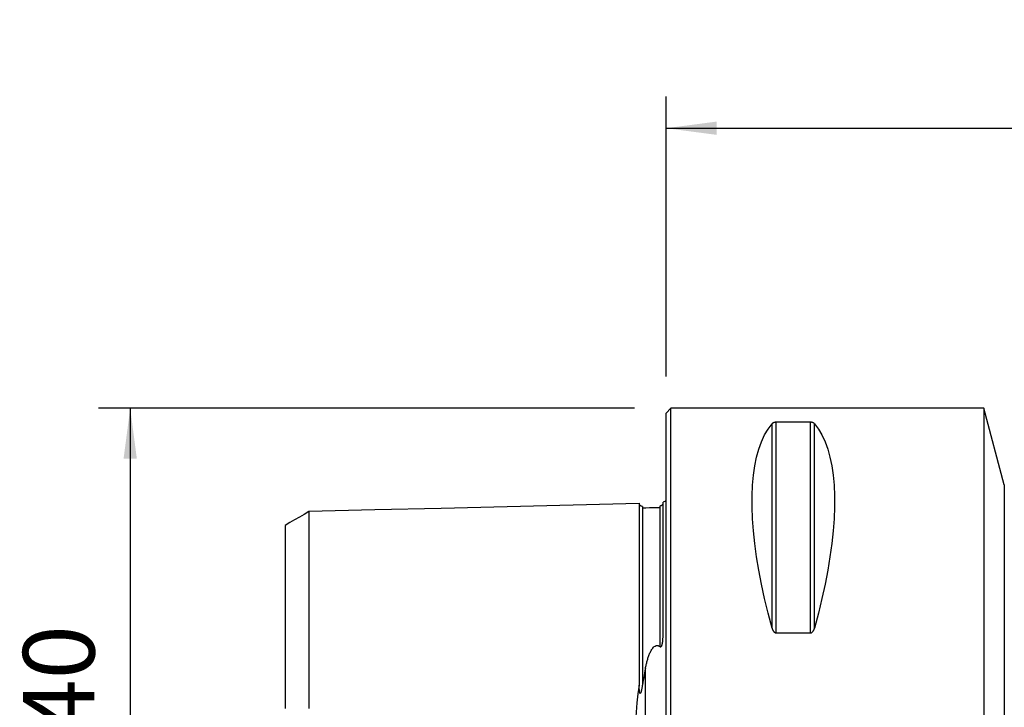
# Model space of a CAD drawing. Extents: x -41 to 125, y -46 to 44.
# Drawn here: x -41 to 21, y 1 to 44 of the extents above; entities that cross this region are included whole.
import ezdxf

# ---------------------------------------------------------------- set-up
doc = ezdxf.new("R2010")
doc.units = 0
doc.header["$MEASUREMENT"] = 0
doc.layers.get('0').update_dxf_attribs({"linetype": 'CONTINUOUS'})
for name, color, linetype in [('1', 4, 'CONTINUOUS'), ('2L', 7, 'CONTINUOUS'), ('SK1', 4, 'CONTINUOUS'), ('SK2', 7, 'CONTINUOUS')]:
    doc.layers.add(name, color=color, linetype=linetype)
doc.styles.add('SANDVIK_STYLE', font='simplex.shx', dxfattribs={"height": 3})
doc.styles.get("Standard").update_dxf_attribs({"font": 'simplex.shx'})
doc.dimstyles.new('SANDVIK_DIM', dxfattribs={"dimscale": 0, "dimtxt": 4.5, "dimasz": 4.57, "dimexe": 5, "dimexo": 0, "dimgap": 2.3, "dimtad": 1, "dimdsep": 46, "dimtxsty": 'SANDVIK_STYLE', "dimcen": 0.09, "dimclrd": 256, "dimclre": 256, "dimclrt": 256, "dimadec": 0, "dimazin": 0, "dimtfac": 1, "dimtofl": 0, "dimtmove": 2, "dimatfit": 3, "dimfxl": 1, "dimtolj": 1, "dimtzin": 0, "dimarcsym": 0})

# ---------------------------------------------------------------- blocks, each defined once
blk = doc.blocks.new('*D1')
for p, q in [((-2, 20), (-35.75, 20)), ((-33.75, 20), (-33.75, -20)), ((-2, -20), (-35.75, -20))]:
    blk.add_line(p, q)
for points in [[(-33.75, 20), (-33.332003, 16.825), (-34.167997, 16.825)], [(-33.75, -20), (-34.167997, -16.825), (-33.332003, -16.825)]]:
    blk.add_solid(points)
blk.add_text('%%c40', height=4.5, rotation=90).set_placement((-36, -5.021053))
blk = doc.blocks.new('*D3')
for p, q in [((0, 22), (0, 39.625)), ((80, 14.875), (80, 39.625)), ((0, 37.625), (80, 37.625))]:
    blk.add_line(p, q)
for points in [[(0, 37.625), (3.175, 38.042997), (3.175, 37.207003)], [(80, 37.625), (76.825, 37.207003), (76.825, 38.042997)]]:
    blk.add_solid(points)
blk.add_text('80.0', height=4.5).set_placement((34.836842, 39.875))

msp = doc.modelspace()

# ---------------------------------------------------------------- linework, layer by layer
at = {"layer": '1'}
for p, q in [((0.3, 20), (0, 19.7)), ((20, 20), (0.3, 20)), ((0.3, -20), (0.3, 20)), ((21.2893, 15.188267), (20, 20)), ((20, 20), (20, -20)), ((0, -19.7), (0, 19.7)), ((6.663397, 6.16973), (6.663397, 19.024574)), ((9.076795, 19.122283), (6.923205, 19.122283)), ((6.923205, 5.85989), (6.923205, 19.122283)), ((9.076795, 5.85989), (9.076795, 19.122283)), ((9.336603, 6.16973), (9.336603, 19.024574)), ((21.2893, 15.188267), (21.2893, -15.188267)), ((6.923205, 5.85989), (9.076795, 5.85989))]:
    msp.add_line(p, q, dxfattribs=at)
for points in [[(6.663397, 6.16973, 0), (6.415557, 7.106548, 0), (6.193691, 8.025843, 0), (5.998346, 8.925347, 0), (5.830004, 9.802841, 0), (5.68908, 10.656164, 0), (5.575922, 11.483209, 0), (5.490808, 12.281938, 0), (5.433948, 13.050381, 0), (5.405484, 13.786643, 0), (5.405484, 14.488909, 0), (5.433948, 15.155447, 0), (5.490808, 15.784613, 0), (5.575922, 16.374856, 0), (5.68908, 16.924721, 0), (5.830004, 17.432851, 0), (5.998346, 17.897994, 0), (6.193691, 18.319002, 0), (6.415557, 18.694838, 0), (6.663397, 19.024574, 0)], [(6.923205, 19.122283, 0), (6.899853, 19.121706, 0), (6.877066, 19.120049, 0), (6.855463, 19.117427, 0), (6.835116, 19.113985, 0), (6.816259, 19.1099, 0), (6.798886, 19.105309, 0), (6.7828, 19.100282, 0), (6.767945, 19.094905, 0), (6.754267, 19.089264, 0), (6.74169, 19.083439, 0), (6.730025, 19.07742, 0), (6.719218, 19.071226, 0), (6.70922, 19.064879, 0), (6.699981, 19.058399, 0), (6.691452, 19.051807, 0), (6.683583, 19.045125, 0), (6.676326, 19.038373, 0), (6.669594, 19.031514, 0), (6.663397, 19.024574, 0)], [(9.336603, 19.024574, 0), (9.330462, 19.031472, 0), (9.323783, 19.038315, 0), (9.316523, 19.045088, 0), (9.308642, 19.051775, 0), (9.300097, 19.058359, 0), (9.290846, 19.064826, 0), (9.280849, 19.071159, 0), (9.270064, 19.077342, 0), (9.25843, 19.083369, 0), (9.245764, 19.089254, 0), (9.232039, 19.094911, 0), (9.217182, 19.100281, 0), (9.20114, 19.105295, 0), (9.18371, 19.109905, 0), (9.1649, 19.113985, 0), (9.144733, 19.117402, 0), (9.123044, 19.120033, 0), (9.100319, 19.121705, 0), (9.076795, 19.122283, 0)], [(9.336603, 19.024574, 0), (9.584443, 18.694838, 0), (9.806309, 18.319002, 0), (10.001654, 17.897994, 0), (10.169996, 17.432851, 0), (10.31092, 16.924721, 0), (10.424078, 16.374856, 0), (10.509192, 15.784613, 0), (10.566052, 15.155447, 0), (10.594516, 14.488909, 0), (10.594516, 13.786643, 0), (10.566052, 13.050381, 0), (10.509192, 12.281938, 0), (10.424078, 11.483209, 0), (10.31092, 10.656164, 0), (10.169996, 9.802841, 0), (10.001654, 8.925347, 0), (9.806309, 8.025843, 0), (9.584443, 7.106548, 0), (9.336603, 6.16973, 0)], [(6.663397, 6.16973, 0), (6.669538, 6.14842, 0), (6.676217, 6.127194, 0), (6.683477, 6.106105, 0), (6.691358, 6.085207, 0), (6.699903, 6.064553, 0), (6.709154, 6.044195, 0), (6.719151, 6.024186, 0), (6.729936, 6.004581, 0), (6.74157, 5.985403, 0), (6.754236, 5.966606, 0), (6.767961, 5.948476, 0), (6.782818, 5.931211, 0), (6.79886, 5.915038, 0), (6.81629, 5.900129, 0), (6.8351, 5.886898, 0), (6.855267, 5.875794, 0), (6.876956, 5.867225, 0), (6.899681, 5.861774, 0), (6.923205, 5.85989, 0)], [(9.076795, 5.85989, 0), (9.100147, 5.861773, 0), (9.122934, 5.867172, 0), (9.144537, 5.875711, 0), (9.164884, 5.886898, 0), (9.183741, 5.900146, 0), (9.201114, 5.914995, 0), (9.2172, 5.931205, 0), (9.232055, 5.948493, 0), (9.245733, 5.966573, 0), (9.25831, 5.985177, 0), (9.269975, 6.004331, 0), (9.280782, 6.023971, 0), (9.29078, 6.044027, 0), (9.300019, 6.064431, 0), (9.308548, 6.08511, 0), (9.316417, 6.105997, 0), (9.323674, 6.127019, 0), (9.330406, 6.148289, 0), (9.336603, 6.16973, 0)]]:
    msp.add_polyline3d(points, dxfattribs=at)
at = {"layer": 'SK1'}
for p, q in [((-0.2, 5.703176), (-0.2, 14.083485)), ((-1.307107, -3.627816), (-1.307107, 3.627817))]:
    msp.add_line(p, q, dxfattribs=at)
for points in [[(-1.7, 14.015797, 0), (-5.86, 13.911317, 0), (-10.02, 13.806836, 0), (-14.18, 13.702356, 0), (-18.34, 13.597875, 0), (-22.5, 13.493394, 0)], [(-1.49504, 13.825186, 0), (-1.521713, 13.826377, 0), (-1.547357, 13.830813, 0), (-1.572066, 13.838534, 0), (-1.595751, 13.849503, 0), (-1.617844, 13.86348, 0), (-1.637888, 13.880194, 0), (-1.655587, 13.899373, 0), (-1.670656, 13.920736, 0), (-1.6828, 13.94384, 0), (-1.691752, 13.96813, 0), (-1.697471, 13.993519, 0), (-1.7, 14.020098, 0)], [(-1.7, 14.015758, 0), (-1.7, 14.01921, 0), (-1.7, 14.020062, 0), (-1.7, 14.018369, 0), (-1.7, 14.014184, 0), (-1.7, 14.007553, 0), (-1.7, 13.998525, 0), (-1.7, 13.987141, 0), (-1.7, 13.973445, 0), (-1.7, 13.957478, 0), (-1.7, 13.939275, 0), (-1.7, 13.918873, 0), (-1.7, 13.896308, 0), (-1.7, 13.871611, 0), (-1.7, 13.844816, 0), (-1.7, 13.815953, 0), (-1.7, 13.785051, 0), (-1.7, 13.752136, 0), (-1.7, 13.717236, 0), (-1.7, 13.680374, 0), (-1.7, 13.641576, 0), (-1.7, 13.600869, 0), (-1.7, 13.558271, 0), (-1.7, 13.513807, 0), (-1.7, 13.467495, 0), (-1.7, 13.419358, 0), (-1.7, 13.369413, 0), (-1.7, 13.317677, 0), (-1.7, 13.264175, 0), (-1.7, 13.20892, 0), (-1.7, 13.151929, 0), (-1.7, 13.093218, 0), (-1.7, 13.032803, 0), (-1.7, 12.970699, 0), (-1.7, 12.906923, 0), (-1.7, 12.841485, 0), (-1.7, 12.774398, 0), (-1.7, 12.705682, 0), (-1.7, 12.635349, 0), (-1.7, 12.563404, 0), (-1.7, 12.489861, 0), (-1.7, 12.414733, 0), (-1.7, 12.338037, 0), (-1.7, 12.25978, 0), (-1.7, 12.17997, 0), (-1.7, 12.098618, 0), (-1.7, 12.015735, 0), (-1.7, 11.931329, 0), (-1.7, 11.845415, 0), (-1.7, 11.757995, 0), (-1.7, 11.66908, 0), (-1.7, 11.578682, 0), (-1.7, 11.486799, 0), (-1.7, 11.393448, 0), (-1.7, 11.29864, 0), (-1.7, 11.202375, 0), (-1.7, 11.104661, 0), (-1.7, 11.005507, 0), (-1.7, 10.90492, 0), (-1.7, 10.802904, 0), (-1.7, 10.699468, 0), (-1.7, 10.594619, 0), (-1.7, 10.488361, 0), (-1.7, 10.380692, 0), (-1.7, 10.27163, 0), (-1.7, 10.161178, 0), (-1.7, 10.049341, 0), (-1.7, 9.936123, 0), (-1.7, 9.821519, 0), (-1.7, 9.705541, 0), (-1.7, 9.588205, 0), (-1.7, 9.469506, 0), (-1.7, 9.349439, 0), (-1.7, 9.228013, 0), (-1.7, 9.105237, 0), (-1.7, 8.981119, 0), (-1.7, 8.855661, 0), (-1.7, 8.728852, 0), (-1.7, 8.6007, 0), (-1.7, 8.471223, 0), (-1.7, 8.340412, 0), (-1.7, 8.20827, 0), (-1.7, 8.074802, 0), (-1.7, 7.940012, 0), (-1.7, 7.803902, 0), (-1.7, 7.666464, 0), (-1.7, 7.527706, 0), (-1.7, 7.387637, 0), (-1.7, 7.246264, 0), (-1.7, 7.103577, 0), (-1.7, 6.959579, 0), (-1.7, 6.814279, 0), (-1.7, 6.667664, 0), (-1.7, 6.519742, 0), (-1.7, 6.370521, 0), (-1.7, 6.22, 0), (-1.7, 6.068178, 0), (-1.7, 5.915053, 0), (-1.7, 5.760635, 0), (-1.7, 5.604931, 0), (-1.7, 5.447928, 0), (-1.7, 5.28963, 0), (-1.7, 5.130042, 0), (-1.7, 4.969165, 0), (-1.7, 4.807002, 0), (-1.7, 4.643555, 0), (-1.7, 4.478826, 0), (-1.7, 4.31282, 0), (-1.7, 4.14554, 0), (-1.7, 3.976989, 0), (-1.7, 3.807173, 0), (-1.7, 3.636099, 0), (-1.7, 3.463773, 0), (-1.7, 3.290203, 0), (-1.7, 3.115401, 0), (-1.7, 2.939379, 0), (-1.7, 2.76215, 0), (-1.7, 2.583725, 0)], [(-1.49504, 13.825184, 0), (-1.49504, 13.824059, 0), (-1.49504, 13.820516, 0), (-1.49504, 13.814599, 0), (-1.49504, 13.806353, 0), (-1.49504, 13.795818, 0), (-1.49504, 13.783034, 0), (-1.49504, 13.768034, 0), (-1.49504, 13.750863, 0), (-1.49504, 13.73156, 0), (-1.49504, 13.710148, 0), (-1.49504, 13.686662, 0), (-1.49504, 13.661134, 0), (-1.49504, 13.633582, 0), (-1.49504, 13.604031, 0), (-1.49504, 13.572528, 0), (-1.49504, 13.539083, 0), (-1.49504, 13.503733, 0), (-1.49504, 13.466517, 0), (-1.49504, 13.427411, 0), (-1.49504, 13.386458, 0), (-1.49504, 13.343691, 0), (-1.49504, 13.299122, 0), (-1.49504, 13.252766, 0), (-1.49504, 13.204639, 0), (-1.49504, 13.154801, 0), (-1.49504, 13.103224, 0), (-1.49504, 13.04991, 0), (-1.49504, 12.994916, 0), (-1.49504, 12.938245, 0), (-1.49504, 12.879911, 0), (-1.49504, 12.819928, 0), (-1.49504, 12.758309, 0), (-1.49504, 12.695054, 0), (-1.49504, 12.630232, 0), (-1.49504, 12.563816, 0), (-1.49504, 12.49577, 0), (-1.49504, 12.426159, 0), (-1.49504, 12.355027, 0), (-1.49504, 12.282367, 0), (-1.49504, 12.208161, 0), (-1.49504, 12.132396, 0), (-1.49504, 12.055119, 0), (-1.49504, 11.976354, 0), (-1.49504, 11.896096, 0), (-1.49504, 11.814359, 0), (-1.49504, 11.731153, 0), (-1.49504, 11.646438, 0), (-1.49504, 11.560314, 0), (-1.49504, 11.472715, 0), (-1.49504, 11.383681, 0), (-1.49504, 11.293264, 0), (-1.49504, 11.201379, 0), (-1.49504, 11.108059, 0), (-1.49504, 11.013349, 0), (-1.49504, 10.917236, 0), (-1.49504, 10.819728, 0), (-1.49504, 10.720831, 0), (-1.49504, 10.620551, 0), (-1.49504, 10.518895, 0), (-1.49504, 10.415853, 0), (-1.49504, 10.311453, 0), (-1.49504, 10.205755, 0), (-1.49504, 10.098656, 0), (-1.49504, 9.990205, 0), (-1.49504, 9.880381, 0), (-1.49504, 9.769219, 0), (-1.49504, 9.656802, 0), (-1.49504, 9.543061, 0), (-1.49504, 9.42791, 0), (-1.49504, 9.31144, 0), (-1.49504, 9.193718, 0), (-1.49504, 9.074719, 0), (-1.49504, 8.9544, 0), (-1.49504, 8.83272, 0), (-1.49504, 8.709706, 0), (-1.49504, 8.585477, 0), (-1.49504, 8.460001, 0), (-1.49504, 8.333154, 0), (-1.49504, 8.205035, 0), (-1.49504, 8.075652, 0), (-1.49504, 7.944994, 0), (-1.49504, 7.813041, 0), (-1.49504, 7.679801, 0), (-1.49504, 7.545366, 0), (-1.49504, 7.409698, 0), (-1.49504, 7.272743, 0), (-1.49504, 7.134454, 0), (-1.49504, 6.994922, 0), (-1.49504, 6.854158, 0), (-1.49504, 6.712101, 0), (-1.49504, 6.568858, 0), (-1.49504, 6.424409, 0), (-1.49504, 6.278694, 0), (-1.49504, 6.131726, 0), (-1.49504, 5.983529, 0), (-1.49504, 5.83413, 0), (-1.49504, 5.683501, 0), (-1.49504, 5.531563, 0), (-1.49504, 5.378414, 0), (-1.49504, 5.224088, 0), (-1.49504, 5.06855, 0), (-1.49504, 4.911803, 0), (-1.49504, 4.753853, 0), (-1.49504, 4.594706, 0), (-1.49504, 4.434366, 0), (-1.49504, 4.272841, 0), (-1.49504, 4.110138, 0), (-1.49504, 3.946266, 0), (-1.49504, 3.781233, 0), (-1.49504, 3.61505, 0), (-1.49504, 3.447729, 0), (-1.49504, 3.279285, 0), (-1.49504, 3.109731, 0), (-1.49504, 2.939087, 0), (-1.49504, 2.767373, 0), (-1.49504, 2.594651, 0)], [(-0.394977, 13.74038, 0), (-0.61499, 13.734892, 0), (-0.835002, 13.729405, 0), (-1.055015, 13.723917, 0), (-1.275027, 13.71843, 0), (-1.49504, 13.712942, 0)], [(-0.217774, 13.947777, 0), (-0.219333, 13.945183, 0), (-0.220982, 13.942541, 0), (-0.222729, 13.939849, 0), (-0.224582, 13.937106, 0), (-0.22655, 13.93431, 0), (-0.228641, 13.931459, 0), (-0.230864, 13.928551, 0), (-0.233227, 13.925585, 0), (-0.235738, 13.922559, 0), (-0.238407, 13.919471, 0), (-0.241241, 13.916319, 0), (-0.244213, 13.913117, 0), (-0.247322, 13.909846, 0), (-0.250627, 13.906496, 0), (-0.254184, 13.903061, 0), (-0.258047, 13.899536, 0), (-0.262273, 13.895917, 0), (-0.266917, 13.892198, 0), (-0.272035, 13.888375, 0), (-0.277683, 13.884442, 0), (-0.283915, 13.880394, 0), (-0.290789, 13.876227, 0), (-0.298474, 13.871883, 0), (-0.307339, 13.867332, 0), (-0.317558, 13.862675, 0), (-0.329396, 13.858014, 0), (-0.34291, 13.853592, 0), (-0.357231, 13.849888, 0), (-0.371059, 13.847219, 0), (-0.383668, 13.845528, 0), (-0.394977, 13.844602, 0)], [(-0.394977, 13.844602, 0), (-0.394977, 13.837001, 0), (-0.394977, 13.827003, 0), (-0.394977, 13.814651, 0), (-0.394977, 13.799984, 0), (-0.394977, 13.783042, 0), (-0.394977, 13.763872, 0), (-0.394977, 13.742502, 0), (-0.394977, 13.718963, 0), (-0.394977, 13.693294, 0), (-0.394977, 13.665517, 0), (-0.394977, 13.635654, 0), (-0.394977, 13.603755, 0), (-0.394977, 13.569833, 0), (-0.394977, 13.533923, 0), (-0.394977, 13.496067, 0), (-0.394977, 13.45625, 0), (-0.394977, 13.414509, 0), (-0.394977, 13.370878, 0), (-0.394977, 13.325373, 0), (-0.394977, 13.278009, 0), (-0.394977, 13.228806, 0), (-0.394977, 13.177818, 0), (-0.394977, 13.125019, 0), (-0.394977, 13.070425, 0), (-0.394977, 13.014081, 0), (-0.394977, 12.955993, 0), (-0.394977, 12.896177, 0), (-0.394977, 12.834649, 0), (-0.394977, 12.771419, 0), (-0.394977, 12.706499, 0), (-0.394977, 12.639948, 0), (-0.394977, 12.571725, 0), (-0.394977, 12.501824, 0), (-0.394977, 12.430312, 0), (-0.394977, 12.357212, 0), (-0.394977, 12.282515, 0), (-0.394977, 12.206208, 0), (-0.394977, 12.128292, 0), (-0.394977, 12.048821, 0), (-0.394977, 11.967795, 0), (-0.394977, 11.88522, 0), (-0.394977, 11.801117, 0), (-0.394977, 11.715458, 0), (-0.394977, 11.628285, 0), (-0.394977, 11.539616, 0), (-0.394977, 11.449416, 0), (-0.394977, 11.357768, 0), (-0.394977, 11.264633, 0), (-0.394977, 11.169975, 0), (-0.394977, 11.073866, 0), (-0.394977, 10.976297, 0), (-0.394977, 10.877274, 0), (-0.394977, 10.776803, 0), (-0.394977, 10.674892, 0), (-0.394977, 10.571546, 0), (-0.394977, 10.466766, 0), (-0.394977, 10.36055, 0), (-0.394977, 10.252978, 0), (-0.394977, 10.143974, 0), (-0.394977, 10.033542, 0), (-0.394977, 9.921703, 0), (-0.394977, 9.808453, 0), (-0.394977, 9.69388, 0), (-0.394977, 9.577941, 0), (-0.394977, 9.460551, 0), (-0.394977, 9.341777, 0), (-0.394977, 9.22169, 0), (-0.394977, 9.100268, 0), (-0.394977, 8.977476, 0), (-0.394977, 8.853277, 0), (-0.394977, 8.727695, 0), (-0.394977, 8.600837, 0), (-0.394977, 8.472667, 0), (-0.394977, 8.343083, 0), (-0.394977, 8.212178, 0), (-0.394977, 8.079952, 0), (-0.394977, 7.946397, 0), (-0.394977, 7.811492, 0), (-0.394977, 7.675264, 0), (-0.394977, 7.537777, 0), (-0.394977, 7.398992, 0), (-0.394977, 7.258858, 0), (-0.394977, 7.117352, 0), (-0.394977, 6.97457, 0), (-0.394977, 6.830478, 0), (-0.394977, 6.685062, 0), (-0.394977, 6.538411, 0), (-0.394977, 6.390474, 0), (-0.394977, 6.241219, 0), (-0.394977, 6.090666, 0), (-0.394977, 5.93884, 0), (-0.394977, 5.785754, 0), (-0.394977, 5.631352, 0), (-0.394977, 5.47561, 0), (-0.394977, 5.318644, 0), (-0.394977, 5.160417, 0), (-0.394977, 5.000924, 0)], [(-22.5, 13.497085, 0), (-22.8, 13.323887, 0), (-23.1, 13.15069, 0), (-23.4, 12.977492, 0), (-23.7, 12.804294, 0), (-24, 12.631096, 0)], [(-22.5, 13.495656, 0), (-22.5, 13.497408, 0), (-22.5, 13.497105, 0), (-22.5, 13.494783, 0), (-22.5, 13.490476, 0), (-22.5, 13.484218, 0), (-22.5, 13.476038, 0), (-22.5, 13.465968, 0), (-22.5, 13.454033, 0), (-22.5, 13.440249, 0), (-22.5, 13.424669, 0), (-22.5, 13.407326, 0), (-22.5, 13.388222, 0), (-22.5, 13.367382, 0), (-22.5, 13.344842, 0), (-22.5, 13.320604, 0), (-22.5, 13.29466, 0), (-22.5, 13.267077, 0), (-22.5, 13.237878, 0), (-22.5, 13.207043, 0), (-22.5, 13.174668, 0), (-22.5, 13.140751, 0), (-22.5, 13.105207, 0), (-22.5, 13.06812, 0), (-22.5, 13.02953, 0), (-22.5, 12.989431, 0), (-22.5, 12.947833, 0), (-22.5, 12.904721, 0), (-22.5, 12.860212, 0), (-22.5, 12.814288, 0), (-22.5, 12.766837, 0), (-22.5, 12.717959, 0), (-22.5, 12.667692, 0), (-22.5, 12.616024, 0), (-22.5, 12.562966, 0), (-22.5, 12.508529, 0), (-22.5, 12.452719, 0), (-22.5, 12.395508, 0), (-22.5, 12.337038, 0), (-22.5, 12.277275, 0), (-22.5, 12.216067, 0), (-22.5, 12.153492, 0), (-22.5, 12.089687, 0), (-22.5, 12.024658, 0), (-22.5, 11.958353, 0), (-22.5, 11.890719, 0), (-22.5, 11.821724, 0), (-22.5, 11.751492, 0), (-22.5, 11.680034, 0), (-22.5, 11.607328, 0), (-22.5, 11.533388, 0), (-22.5, 11.458248, 0), (-22.5, 11.381757, 0), (-22.5, 11.304133, 0), (-22.5, 11.225307, 0), (-22.5, 11.145192, 0), (-22.5, 11.063998, 0), (-22.5, 10.981658, 0), (-22.5, 10.897981, 0), (-22.5, 10.813134, 0), (-22.5, 10.727145, 0), (-22.5, 10.639987, 0), (-22.5, 10.551664, 0), (-22.5, 10.462182, 0), (-22.5, 10.371546, 0), (-22.5, 10.279762, 0), (-22.5, 10.186821, 0), (-22.5, 10.092677, 0), (-22.5, 9.997548, 0), (-22.5, 9.901338, 0), (-22.5, 9.803839, 0), (-22.5, 9.705282, 0), (-22.5, 9.605477, 0), (-22.5, 9.504595, 0), (-22.5, 9.402803, 0), (-22.5, 9.299929, 0), (-22.5, 9.195743, 0), (-22.5, 9.090401, 0), (-22.5, 8.98411, 0), (-22.5, 8.876848, 0), (-22.5, 8.768519, 0), (-22.5, 8.65902, 0), (-22.5, 8.548283, 0), (-22.5, 8.436463, 0), (-22.5, 8.323813, 0), (-22.5, 8.210146, 0), (-22.5, 8.095194, 0), (-22.5, 7.97922, 0), (-22.5, 7.862238, 0), (-22.5, 7.744208, 0), (-22.5, 7.625108, 0), (-22.5, 7.50486, 0), (-22.5, 7.383706, 0), (-22.5, 7.261655, 0), (-22.5, 7.138584, 0), (-22.5, 7.014366, 0), (-22.5, 6.888944, 0), (-22.5, 6.762591, 0), (-22.5, 6.635243, 0), (-22.5, 6.506763, 0), (-22.5, 6.377424, 0), (-22.5, 6.247192, 0), (-22.5, 6.115908, 0), (-22.5, 5.98357, 0), (-22.5, 5.850235, 0), (-22.5, 5.715959, 0), (-22.5, 5.580767, 0), (-22.5, 5.444499, 0), (-22.5, 5.307049, 0), (-22.5, 5.168754, 0), (-22.5, 5.029558, 0), (-22.5, 4.889407, 0), (-22.5, 4.748309, 0), (-22.5, 4.606271, 0), (-22.5, 4.463301, 0), (-22.5, 4.319409, 0), (-22.5, 4.174604, 0), (-22.5, 4.028896, 0), (-22.5, 3.882298, 0), (-22.5, 3.734822, 0), (-22.5, 3.586481, 0), (-22.5, 3.437292, 0), (-22.5, 3.287271, 0), (-22.5, 3.136437, 0), (-22.5, 2.984811, 0), (-22.5, 2.832416, 0), (-22.5, 2.679277, 0), (-22.5, 2.52548, 0), (-22.5, 2.37107, 0), (-22.5, 2.215489, 0), (-22.5, 2.060044, 0), (-22.5, 1.903472, 0), (-22.5, 1.746564, 0), (-22.5, 1.589176, 0), (-22.5, 1.431154, 0), (-22.5, 1.273393, 0), (-22.5, 1.114638, 0)], [(-24, 12.630112, 0), (-24, 12.626864, 0), (-24, 12.621756, 0), (-24, 12.614812, 0), (-24, 12.606058, 0), (-24, 12.595519, 0), (-24, 12.583191, 0), (-24, 12.569111, 0), (-24, 12.553381, 0), (-24, 12.535971, 0), (-24, 12.516871, 0), (-24, 12.496139, 0), (-24, 12.473786, 0), (-24, 12.449734, 0), (-24, 12.424041, 0), (-24, 12.396837, 0), (-24, 12.368024, 0), (-24, 12.337698, 0), (-24, 12.306017, 0), (-24, 12.272713, 0), (-24, 12.23779, 0), (-24, 12.201466, 0), (-24, 12.163684, 0), (-24, 12.124447, 0), (-24, 12.083694, 0), (-24, 12.041569, 0), (-24, 11.998245, 0), (-24, 11.953366, 0), (-24, 11.906958, 0), (-24, 11.859274, 0), (-24, 11.810234, 0), (-24, 11.759842, 0), (-24, 11.708107, 0), (-24, 11.655038, 0), (-24, 11.600546, 0), (-24, 11.544835, 0), (-24, 11.488073, 0), (-24, 11.429804, 0), (-24, 11.369989, 0), (-24, 11.309034, 0), (-24, 11.247056, 0), (-24, 11.183916, 0), (-24, 11.119453, 0), (-24, 11.053513, 0), (-24, 10.986305, 0), (-24, 10.918012, 0), (-24, 10.848512, 0), (-24, 10.777813, 0), (-24, 10.706023, 0), (-24, 10.632812, 0), (-24, 10.558429, 0), (-24, 10.483085, 0), (-24, 10.406318, 0), (-24, 10.328567, 0), (-24, 10.249948, 0), (-24, 10.169855, 0), (-24, 10.088485, 0), (-24, 10.006127, 0), (-24, 9.922646, 0), (-24, 9.838042, 0), (-24, 9.752324, 0), (-24, 9.665496, 0), (-24, 9.577564, 0), (-24, 9.488521, 0), (-24, 9.398205, 0), (-24, 9.307064, 0), (-24, 9.21514, 0), (-24, 9.121735, 0), (-24, 9.027294, 0), (-24, 8.931573, 0), (-24, 8.834711, 0), (-24, 8.737301, 0), (-24, 8.639066, 0), (-24, 8.539274, 0), (-24, 8.438124, 0), (-24, 8.33626, 0), (-24, 8.233739, 0), (-24, 8.130293, 0), (-24, 8.02564, 0), (-24, 7.919536, 0), (-24, 7.812264, 0), (-24, 7.704575, 0), (-24, 7.596195, 0), (-24, 7.486257, 0), (-24, 7.375282, 0), (-24, 7.26351, 0), (-24, 7.150772, 0), (-24, 7.037037, 0), (-24, 6.922054, 0), (-24, 6.806367, 0), (-24, 6.690169, 0), (-24, 6.573121, 0), (-24, 6.454871, 0), (-24, 6.33518, 0), (-24, 6.21472, 0), (-24, 6.093499, 0), (-24, 5.971044, 0), (-24, 5.848011, 0), (-24, 5.724474, 0), (-24, 5.599959, 0), (-24, 5.474412, 0), (-24, 5.347979, 0), (-24, 5.220816, 0), (-24, 5.093017, 0), (-24, 4.964198, 0), (-24, 4.833971, 0), (-24, 4.703198, 0), (-24, 4.571861, 0), (-24, 4.439757, 0), (-24, 4.306904, 0), (-24, 4.173318, 0), (-24, 4.039019, 0), (-24, 3.904028, 0), (-24, 3.768365, 0), (-24, 3.632056, 0), (-24, 3.495128, 0), (-24, 3.357609, 0), (-24, 3.219528, 0), (-24, 3.080918, 0), (-24, 2.941817, 0), (-24, 2.802265, 0), (-24, 2.662304, 0), (-24, 2.52198, 0), (-24, 2.381346, 0), (-24, 2.240587, 0), (-24, 2.099896, 0), (-24, 1.9576, 0), (-24, 1.817265, 0), (-24, 1.675453, 0), (-24, 1.534231, 0), (-24, 1.393156, 0), (-24, 1.25175, 0), (-24, 1.112355, 0)], [(-0.394977, 5.000924, 0), (-0.370033, 4.987009, 0), (-0.340722, 4.987039, 0), (-0.314949, 5.003512, 0), (-0.295904, 5.027416, 0), (-0.281357, 5.05404, 0), (-0.26962, 5.081357, 0), (-0.259782, 5.109261, 0), (-0.251534, 5.137584, 0), (-0.244567, 5.166159, 0), (-0.238575, 5.194818, 0), (-0.233252, 5.223392, 0), (-0.22843, 5.251857, 0), (-0.224086, 5.280315, 0), (-0.220196, 5.308762, 0), (-0.216737, 5.337192, 0), (-0.213685, 5.365601, 0), (-0.211014, 5.393984, 0), (-0.208702, 5.422337, 0), (-0.206724, 5.450655, 0), (-0.205057, 5.478934, 0), (-0.203675, 5.507168, 0), (-0.202556, 5.535353, 0), (-0.201675, 5.563485, 0), (-0.201008, 5.591558, 0), (-0.200531, 5.619569, 0), (-0.20022, 5.647512, 0), (-0.200051, 5.675382, 0), (-0.2, 5.703176, 0)], [(-1.307107, 3.627817, 0), (-1.295153, 3.687349, 0), (-1.282779, 3.746687, 0), (-1.26995, 3.805817, 0), (-1.256629, 3.864723, 0), (-1.242782, 3.923392, 0), (-1.228373, 3.981808, 0), (-1.213368, 4.039956, 0), (-1.19773, 4.097821, 0), (-1.181425, 4.15539, 0), (-1.164417, 4.212646, 0), (-1.146672, 4.269576, 0), (-1.128153, 4.326163, 0), (-1.108812, 4.382426, 0), (-1.088547, 4.438388, 0), (-1.067241, 4.493938, 0), (-1.044765, 4.549005, 0), (-1.020988, 4.603517, 0), (-0.995779, 4.657403, 0), (-0.969107, 4.710538, 0), (-0.940603, 4.763009, 0), (-0.909768, 4.814404, 0), (-0.876117, 4.864267, 0), (-0.839166, 4.912141, 0), (-0.798311, 4.957645, 0), (-0.752097, 4.9998, 0), (-0.699465, 5.035699, 0), (-0.638995, 5.061647, 0), (-0.572807, 5.07145, 0), (-0.506762, 5.06193, 0), (-0.447124, 5.03653, 0), (-0.394977, 5.000924, 0)], [(-1.307107, 3.627817, 0), (-1.335379, 3.48309, 0), (-1.36328, 3.337382, 0), (-1.390748, 3.190708, 0), (-1.417721, 3.043083, 0), (-1.444136, 2.894522, 0), (-1.46993, 2.745039, 0), (-1.49504, 2.594651, 0)], [(-1.7, 2.583725, 0), (-1.782187, 2.024046, 0), (-1.849777, 1.454904, 0), (-1.898759, 0.877399, 0), (-1.925123, 0.292632, 0), (-1.925046, -0.296742, 0), (-1.898633, -0.880525, 0), (-1.849689, -1.456626, 0), (-1.782161, -2.024531, 0), (-1.7, -2.583725, 0)], [(-1.49504, 2.594651, 0), (-1.499308, 2.568758, 0), (-1.503624, 2.542866, 0), (-1.508, 2.516984, 0), (-1.512447, 2.491117, 0), (-1.516977, 2.465274, 0), (-1.521601, 2.439463, 0), (-1.526331, 2.41369, 0), (-1.531179, 2.387963, 0), (-1.536156, 2.362289, 0), (-1.541273, 2.336676, 0), (-1.546543, 2.311132, 0), (-1.551976, 2.285663, 0), (-1.557586, 2.260278, 0), (-1.563382, 2.234983, 0), (-1.569383, 2.209778, 0), (-1.57566, 2.184705, 0), (-1.582318, 2.159859, 0), (-1.589462, 2.135331, 0), (-1.597207, 2.111211, 0), (-1.605873, 2.087784, 0), (-1.616041, 2.065703, 0), (-1.629177, 2.047258, 0), (-1.647563, 2.045896, 0), (-1.660432, 2.068071, 0), (-1.668211, 2.094207, 0), (-1.673731, 2.121203, 0), (-1.678262, 2.148206, 0), (-1.682047, 2.17534, 0), (-1.685177, 2.202574, 0), (-1.687747, 2.229879, 0), (-1.689851, 2.257225, 0), (-1.691581, 2.284583, 0), (-1.693031, 2.311922, 0), (-1.694295, 2.339215, 0), (-1.695463, 2.366444, 0), (-1.696509, 2.39368, 0), (-1.697399, 2.420898, 0), (-1.698142, 2.448096, 0), (-1.698749, 2.475271, 0), (-1.699229, 2.502423, 0), (-1.699591, 2.529551, 0), (-1.699845, 2.556652, 0), (-1.7, 2.583725, 0)]]:
    msp.add_polyline3d(points, dxfattribs=at)
at = {"layer": 'SK1', "extrusion": (0, 0, -1)}
msp.add_arc((0.6, 15), 1, 233.130102, 246.421822, dxfattribs=at)

# ---------------------------------------------------------------- dimensions: what is measured, and where the dimension line sits
at = {"layer": '2L'}
dim = msp.add_linear_dim(base=(80, 37.625), p1=(0, 22), p2=(80, 14.875), text='80.0', dimstyle='SANDVIK_DIM', dxfattribs=at)
dim.commit()
dim.dimension.update_dxf_attribs({"geometry": '*D3', "text_midpoint": (34.836842, 39.875)})
at = {"layer": 'SK2'}
dim = msp.add_linear_dim(base=(-33.75, -20), p1=(-2, 20), p2=(-2, -20), angle=90, text='%%c40', dimstyle='SANDVIK_DIM', dxfattribs=at)
dim.commit()
dim.dimension.update_dxf_attribs({"geometry": '*D1', "text_midpoint": (-36, -5.021053)})

doc.saveas('drawing.dxf')
